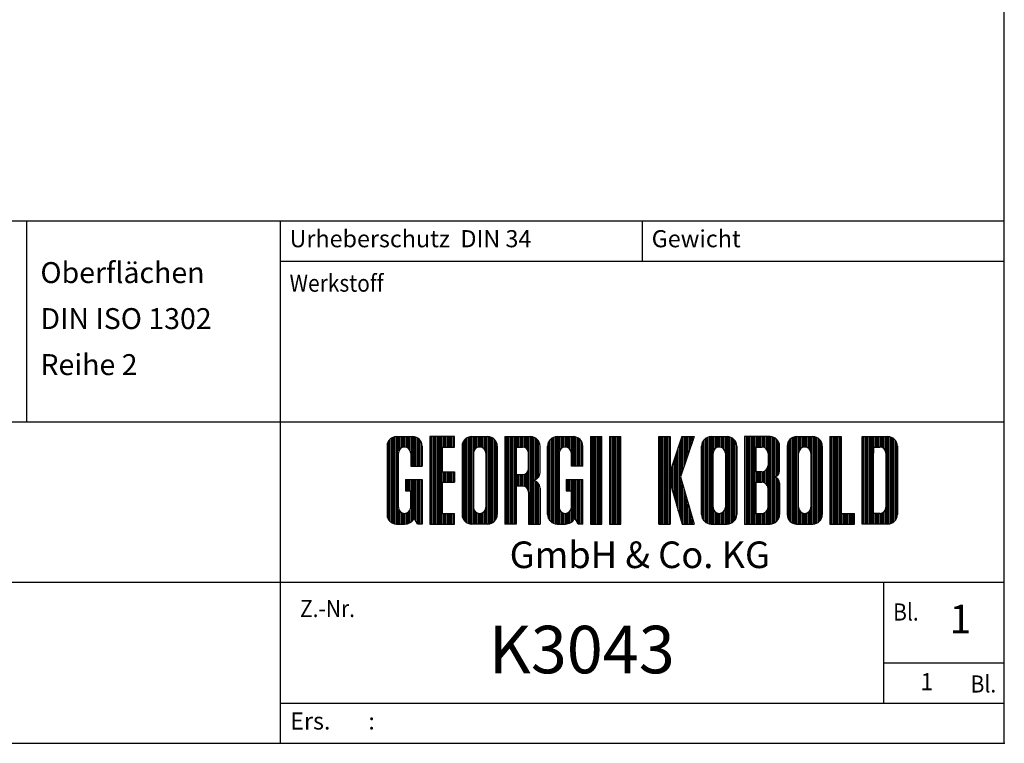
# Model space of a CAD drawing. Units: inches. Extents: x -398 to 410, y -285 to 284.
# Drawn here: x 203 to 410, y -285 to -133 of the extents above; entities that cross this region are included whole.
import ezdxf

# ---------------------------------------------------------------- set-up
doc = ezdxf.new("R2010")
doc.units = ezdxf.units.IN
doc.layers.add('1', color=7, linetype='Continuous')
doc.styles.add('CONVERTER_11', font='txt.shx', dxfattribs={"width": 0.81})
doc.styles.add('CONVERTER_12', font='txt.shx', dxfattribs={"width": 0.72})
doc.styles.add('CONVERTER_13', font='txt.shx', dxfattribs={"width": 0.9})
doc.styles.add('CONVERTER_15', font='complex.shx', dxfattribs={"width": 0.855})
pattern_1 = [(90.00000000000003, (0, 0), (-0.15, -1e-16), [])]

# ---------------------------------------------------------------- blocks, each defined once
blk = doc.blocks.new('tb_frame_A3')
at = {"layer": '1', "linetype": 'Continuous'}
h = blk.add_hatch(dxfattribs=at)
h.set_pattern_fill('_USER', color=2, scale=0.15, angle=90.00000000000003, pattern_type=0)
h.set_pattern_definition(pattern_1)
edge = h.paths.add_edge_path()
edge.add_line((143.7516542509982, -114.7199999999999), (143.7516542509982, -119.4199999999999))
edge.add_line((143.7516542509982, -119.4199999999999), (143.2516542509982, -119.4199999999999))
edge.add_line((143.2516542509982, -119.4199999999999), (142.9048783308657, -118.8199999999999))
edge.add_arc((141.9264261003899, -118.3227040643326), 1.097575516743276, 268.7067468941288, 333.05815808705563, ccw=False)
edge.add_line((141.9016542509982, -119.4199999999999), (141.0516542509982, -119.4199999999999))
edge.add_arc((141.0516542509982, -118.4199999999999), 1, 180, 270, ccw=False)
edge.add_line((140.0516542509982, -118.4199999999999), (140.0516542509982, -111.2199999999999))
edge.add_arc((141.0516542509982, -111.2199999999999), 1, 90, 180, ccw=False)
edge.add_line((141.0516542509982, -110.2199999999999), (142.7516542509982, -110.2199999999999))
edge.add_arc((142.7516542509982, -111.2199999999999), 1, 0, 90, ccw=False)
edge.add_line((143.7516542509982, -111.2199999999999), (143.7516542509982, -113.3199999999999))
edge.add_line((143.7516542509982, -113.3199999999999), (142.5516542509982, -113.3199999999999))
edge.add_line((142.5516542509982, -113.3199999999999), (142.5516542509982, -111.9699999999999))
edge.add_arc((141.9016542509982, -111.9699999999999), 0.6500000000000057, 0, 90)
edge.add_arc((141.9016542509982, -111.9699999999999), 0.6500000000000057, 90, 180)
edge.add_line((141.2516542509982, -111.9699999999999), (141.2516542509982, -117.65758746051))
edge.add_arc((141.9016542509982, -117.65758746051), 0.6500000000000057, 180, 270)
edge.add_arc((141.9016542509982, -117.65758746051), 0.6500000000000057, 270, 360)
edge.add_line((142.5516542509982, -117.65758746051), (142.5516542509982, -115.9199999999999))
edge.add_line((142.5516542509982, -115.9199999999999), (141.9927287849846, -115.9199999999999))
edge.add_line((141.9927287849846, -115.9199999999999), (141.9927287849846, -114.7199999999999))
edge.add_line((141.9927287849846, -114.7199999999999), (143.7516542509982, -114.7199999999999))
h = blk.add_hatch(dxfattribs=at)
h.set_pattern_fill('_USER', color=2, scale=0.15, angle=90.00000000000003, pattern_type=0)
h.set_pattern_definition(pattern_1)
h.paths.add_polyline_path([(144.5516542509982, -110.2199999999999), (144.5516542509982, -119.4199999999999), (147.1516542509982, -119.4199999999999), (147.1516542509982, -118.30758746051), (145.8516542509982, -118.30758746051), (145.8516542509982, -115.0199999999999), (147.1516542509982, -115.0199999999999), (147.1516542509982, -113.9199999999999), (145.8516542509982, -113.9199999999999), (145.8516542509982, -111.3199999999999), (147.1516542509982, -111.3199999999999), (147.1516542509982, -110.2199999999999)])
h = blk.add_hatch(dxfattribs=at)
h.set_pattern_fill('_USER', color=2, scale=0.15, angle=90.00000000000003, pattern_type=0)
h.set_pattern_definition(pattern_1)
edge = h.paths.add_edge_path()
edge.add_arc((148.9516542509982, -111.2199999999999), 1, 90, 180)
edge.add_line((147.9516542509982, -111.2199999999999), (147.9516542509982, -118.4199999999999))
edge.add_arc((148.9516542509982, -118.4199999999999), 1, 180, 270)
edge.add_line((148.9516542509982, -119.4199999999999), (150.6516542509982, -119.4199999999999))
edge.add_arc((150.6516542509982, -118.4199999999999), 1, 270, 360)
edge.add_line((151.6516542509982, -118.4199999999999), (151.6516542509982, -111.2199999999999))
edge.add_arc((150.6516542509982, -111.2199999999999), 1, 0, 90)
edge.add_line((150.6516542509982, -110.2199999999999), (148.9516542509982, -110.2199999999999))
edge = h.paths.add_edge_path(flags=16)
edge.add_line((149.1516542509982, -111.9699999999999), (149.1516542509982, -117.65758746051))
edge.add_arc((149.8016542509982, -117.65758746051), 0.6500000000000057, 180, 270)
edge.add_arc((149.8016542509982, -117.65758746051), 0.6500000000000057, 270, 360)
edge.add_line((150.4516542509982, -117.65758746051), (150.4516542509982, -111.9699999999999))
edge.add_arc((149.8016542509982, -111.9699999999999), 0.6499999999999773, 0, 90)
edge.add_arc((149.8016542509982, -111.9699999999999), 0.6500000000000057, 90, 180)
h = blk.add_hatch(dxfattribs=at)
h.set_pattern_fill('_USER', color=2, scale=0.15, angle=90.00000000000003, pattern_type=0)
h.set_pattern_definition(pattern_1)
edge = h.paths.add_edge_path()
edge.add_line((156.1516542509982, -115.6603414185126), (156.1516542509982, -119.4199999999999))
edge.add_line((156.1516542509982, -119.4199999999999), (154.9516542509982, -119.4199999999999))
edge.add_line((154.9516542509982, -119.4199999999999), (154.9516542509982, -116.0699999999999))
edge.add_arc((154.3016542509982, -116.0699999999999), 0.6499999999999773, 0, 90)
edge.add_line((154.3016542509982, -115.4199999999999), (153.6516542509982, -115.4199999999999))
edge.add_line((153.6516542509982, -115.4199999999999), (153.6516542509982, -119.4199999999999))
edge.add_line((153.6516542509982, -119.4199999999999), (152.4516542509982, -119.4199999999999))
edge.add_line((152.4516542509982, -119.4199999999999), (152.4516542509982, -110.2199999999999))
edge.add_line((152.4516542509982, -110.2199999999999), (155.1516542509982, -110.2199999999999))
edge.add_arc((155.1516542509982, -111.2199999999999), 1, 0, 90, ccw=False)
edge.add_line((156.1516542509982, -111.2199999999999), (156.1516542509982, -114.0043621302671))
edge.add_arc((155.3000342667233, -113.9710002560295), 0.8522732028340286, 275.0233190242853, 357.75660775885524, ccw=False)
edge.add_arc((155.3161055621215, -115.6535223168009), 0.8355765145285912, -0.46759342609271926, 85.98158622994612, ccw=False)
edge = h.paths.add_edge_path(flags=16)
edge.add_line((154.3016542509982, -111.3199999999999), (153.6516542509982, -111.3199999999999))
edge.add_line((153.6516542509982, -111.3199999999999), (153.6516542509982, -114.2199999999999))
edge.add_line((153.6516542509982, -114.2199999999999), (154.3016542509982, -114.2199999999999))
edge.add_arc((154.3016542509982, -113.5699999999999), 0.6500000000000057, 270, 360)
edge.add_line((154.9516542509982, -113.5699999999999), (154.9516542509982, -111.9699999999999))
edge.add_arc((154.3016542509982, -111.9699999999999), 0.6499999999999773, 0, 90)
h = blk.add_hatch(dxfattribs=at)
h.set_pattern_fill('_USER', color=2, scale=0.15, angle=90.00000000000003, pattern_type=0)
h.set_pattern_definition(pattern_1)
edge = h.paths.add_edge_path()
edge.add_arc((158.8016542509982, -117.65758746051), 0.6500000000000057, 270, 360)
edge.add_line((159.4516542509982, -117.65758746051), (159.4516542509982, -115.9199999999999))
edge.add_line((159.4516542509982, -115.9199999999999), (158.9016542509982, -115.9199999999999))
edge.add_line((158.9016542509982, -115.9199999999999), (158.9016542509982, -114.7199999999999))
edge.add_line((158.9016542509982, -114.7199999999999), (159.7415058473918, -114.7199999999999))
edge.add_line((159.7415058473918, -114.7199999999999), (160.6516542509982, -114.7199999999999))
edge.add_line((160.6516542509982, -114.7199999999999), (160.6516542509982, -119.4199999999999))
edge.add_line((160.6516542509982, -119.4199999999999), (160.1516542509982, -119.4199999999999))
edge.add_line((160.1516542509982, -119.4199999999999), (159.8046153744343, -118.8199999999999))
edge.add_arc((158.8327793484388, -118.3331447179281), 1.086965191302833, 269.1852008707264, 333.39075960454903, ccw=False)
edge.add_line((158.8173222162131, -119.4199999999999), (157.9516542509982, -119.4199999999999))
edge.add_arc((157.9516542509982, -118.4199999999999), 1, 180, 270, ccw=False)
edge.add_line((156.9516542509982, -118.4199999999999), (156.9516542509982, -111.2199999999999))
edge.add_arc((157.9516542509982, -111.2199999999999), 1, 90, 180, ccw=False)
edge.add_line((157.9516542509982, -110.2199999999999), (159.6516542509982, -110.2199999999999))
edge.add_arc((159.6516542509982, -111.2199999999999), 1.000000000000085, 0, 90, ccw=False)
edge.add_line((160.6516542509983, -111.2199999999999), (160.6516542509982, -113.3199999999999))
edge.add_line((160.6516542509982, -113.3199999999999), (159.4516542509982, -113.3199999999999))
edge.add_line((159.4516542509982, -113.3199999999999), (159.4516542509982, -111.9699999999999))
edge.add_arc((158.8016542509982, -111.9699999999999), 0.6499999999999773, 0, 90)
edge.add_arc((158.8016542509982, -111.9699999999999), 0.6500000000000057, 90, 180)
edge.add_line((158.1516542509982, -111.9699999999999), (158.1516542509982, -117.65758746051))
edge.add_arc((158.8016542509982, -117.65758746051), 0.6500000000000057, 180, 270)
h = blk.add_hatch(dxfattribs=at)
h.set_pattern_fill('_USER', color=2, scale=0.15, angle=90.00000000000003, pattern_type=0)
h.set_pattern_definition(pattern_1)
h.paths.add_polyline_path([(161.4516542509982, -110.2199999999999), (161.4516542509982, -119.4199999999999), (162.6516542509982, -119.4199999999999), (162.6516542509982, -110.2199999999999)])
h = blk.add_hatch(dxfattribs=at)
h.set_pattern_fill('_USER', color=2, scale=0.15, angle=90.00000000000003, pattern_type=0)
h.set_pattern_definition(pattern_1)
h.paths.add_polyline_path([(163.4516542509982, -110.2199999999999), (163.4516542509982, -119.4199999999999), (164.6516542509982, -119.4199999999999), (164.6516542509982, -110.2199999999999)])
h = blk.add_hatch(dxfattribs=at)
h.set_pattern_fill('_USER', color=2, scale=0.15, angle=90.00000000000003, pattern_type=0)
h.set_pattern_definition(pattern_1)
h.paths.add_polyline_path([(169.8516542509982, -110.2199999999999), (169.8516542509982, -113.8826635858394), (171.0854042804337, -110.2199999999999), (172.3516542509982, -110.2199999999999), (170.9200628688759, -114.4699999999999), (172.3516542509982, -119.4199999999999), (171.1024763583806, -119.4199999999999), (169.8516542509982, -115.0950442138285), (169.8516542509982, -119.4199999999999), (168.6516542509982, -119.4199999999999), (168.6516542509982, -110.2199999999999)])
h = blk.add_hatch(dxfattribs=at)
h.set_pattern_fill('_USER', color=2, scale=0.15, angle=90.00000000000003, pattern_type=0)
h.set_pattern_definition(pattern_1)
edge = h.paths.add_edge_path()
edge.add_line((174.1516542509982, -110.2199999999999), (175.8516542509982, -110.2199999999999))
edge.add_arc((175.8516542509982, -111.2199999999999), 1, 0, 90, ccw=False)
edge.add_line((176.8516542509982, -111.2199999999999), (176.8516542509982, -118.4199999999999))
edge.add_arc((175.8516542509982, -118.4199999999999), 1, 270, 360, ccw=False)
edge.add_line((175.8516542509982, -119.4199999999999), (174.1516542509982, -119.4199999999999))
edge.add_arc((174.1516542509982, -118.4199999999999), 1, 180, 270, ccw=False)
edge.add_line((173.1516542509982, -118.4199999999999), (173.1516542509982, -111.2199999999999))
edge.add_arc((174.1516542509982, -111.2199999999999), 1, 90, 180, ccw=False)
edge = h.paths.add_edge_path(flags=16)
edge.add_line((174.3516542509982, -111.9699999999999), (174.3516542509982, -117.65758746051))
edge.add_arc((175.0016542509982, -117.65758746051), 0.6500000000000057, 180, 270)
edge.add_arc((175.0016542509982, -117.65758746051), 0.6500000000000057, 270, 360)
edge.add_line((175.6516542509982, -117.65758746051), (175.6516542509982, -111.9699999999999))
edge.add_arc((175.0016542509982, -111.9699999999999), 0.6500000000000057, 0, 90)
edge.add_arc((175.0016542509982, -111.9699999999999), 0.6500000000000057, 90, 180)
h = blk.add_hatch(dxfattribs=at)
h.set_pattern_fill('_USER', color=2, scale=0.15, angle=90.00000000000003, pattern_type=0)
h.set_pattern_definition(pattern_1)
edge = h.paths.add_edge_path()
edge.add_line((177.6516542509982, -110.2199999999999), (177.6516542509982, -119.4199999999999))
edge.add_line((177.6516542509982, -119.4199999999999), (180.3516542509982, -119.4199999999999))
edge.add_arc((180.3516542509982, -118.4199999999999), 1, 270, 360)
edge.add_line((181.3516542509982, -118.4199999999999), (181.3516542509982, -115.1199999999999))
edge.add_arc((180.7016542509982, -115.1199999999999), 0.6500000000000057, 0, 90)
edge.add_arc((180.7016542509982, -113.8199999999999), 0.6500000000000057, 270, 360)
edge.add_line((181.3516542509982, -113.8199999999999), (181.3516542509982, -111.2199999999999))
edge.add_arc((180.3516542509982, -111.2199999999999), 1, 0, 90)
edge.add_line((180.3516542509982, -110.2199999999999), (177.6516542509982, -110.2199999999999))
edge = h.paths.add_edge_path(flags=16)
edge.add_line((180.1516542509982, -111.9699999999999), (180.1516542509982, -113.2699999999999))
edge.add_arc((179.5016542509982, -113.2699999999999), 0.6500000000000057, 270, 360, ccw=False)
edge.add_line((179.5016542509982, -113.9199999999999), (178.8516542509982, -113.9199999999999))
edge.add_line((178.8516542509982, -113.9199999999999), (178.8516542509982, -111.3199999999999))
edge.add_line((178.8516542509982, -111.3199999999999), (179.5016542509982, -111.3199999999999))
edge.add_arc((179.5016542509982, -111.9699999999999), 0.6500000000000057, 0, 90, ccw=False)
edge = h.paths.add_edge_path(flags=16)
edge.add_line((179.5016542509982, -115.0199999999999), (178.8516542509982, -115.0199999999999))
edge.add_line((178.8516542509982, -115.0199999999999), (178.8516542509982, -118.30758746051))
edge.add_line((178.8516542509982, -118.30758746051), (179.5016542509982, -118.30758746051))
edge.add_arc((179.5016542509982, -117.65758746051), 0.6500000000000057, 270, 360)
edge.add_line((180.1516542509982, -117.65758746051), (180.1516542509982, -115.6699999999999))
edge.add_arc((179.5016542509982, -115.6699999999999), 0.6500000000000057, 0, 90)
h = blk.add_hatch(dxfattribs=at)
h.set_pattern_fill('_USER', color=2, scale=0.15, angle=90.00000000000003, pattern_type=0)
h.set_pattern_definition(pattern_1)
edge = h.paths.add_edge_path()
edge.add_line((183.1516542509982, -110.2199999999999), (184.8516542509982, -110.2199999999999))
edge.add_arc((184.8516542509982, -111.2199999999999), 1, 0, 90, ccw=False)
edge.add_line((185.8516542509982, -111.2199999999999), (185.8516542509982, -118.4199999999999))
edge.add_arc((184.8516542509982, -118.4199999999999), 1, 270, 360, ccw=False)
edge.add_line((184.8516542509982, -119.4199999999999), (183.1516542509982, -119.4199999999999))
edge.add_arc((183.1516542509982, -118.4199999999999), 1, 180, 270, ccw=False)
edge.add_line((182.1516542509982, -118.4199999999999), (182.1516542509982, -111.2199999999999))
edge.add_arc((183.1516542509982, -111.2199999999999), 1, 90, 180, ccw=False)
edge = h.paths.add_edge_path(flags=16)
edge.add_line((184.6516542509982, -111.9699999999999), (184.6516542509982, -117.65758746051))
edge.add_arc((184.0016542509982, -117.65758746051), 0.6500000000000057, 270, 360, ccw=False)
edge.add_arc((184.0016542509982, -117.65758746051), 0.6500000000000057, 180, 270, ccw=False)
edge.add_line((183.3516542509982, -117.65758746051), (183.3516542509982, -111.9699999999999))
edge.add_arc((184.0016542509982, -111.9699999999999), 0.6500000000000057, 90, 180, ccw=False)
edge.add_arc((184.0016542509982, -111.9699999999999), 0.6500000000000057, 0, 90, ccw=False)
h = blk.add_hatch(dxfattribs=at)
h.set_pattern_fill('_USER', color=2, scale=0.15, angle=90.00000000000003, pattern_type=0)
h.set_pattern_definition(pattern_1)
h.paths.add_polyline_path([(187.8516542509982, -118.30758746051), (187.8516542509982, -110.2199999999999), (186.6516542509982, -110.2199999999999), (186.6516542509982, -119.4199999999999), (189.2516542509982, -119.4199999999999), (189.2516542509982, -118.30758746051)])
h = blk.add_hatch(dxfattribs=at)
h.set_pattern_fill('_USER', color=2, scale=0.15, angle=90.00000000000003, pattern_type=0)
h.set_pattern_definition(pattern_1)
edge = h.paths.add_edge_path()
edge.add_line((190.0516542509982, -110.2199999999999), (190.0516542509982, -119.4199999999999))
edge.add_line((190.0516542509982, -119.4199999999999), (192.7516542509982, -119.4199999999999))
edge.add_arc((192.7516542509982, -118.4199999999999), 1, 270, 360)
edge.add_line((193.7516542509982, -118.4199999999999), (193.7516542509982, -111.2199999999999))
edge.add_arc((192.7516542509982, -111.2199999999999), 1, 0, 90)
edge.add_line((192.7516542509982, -110.2199999999999), (190.0516542509982, -110.2199999999999))
edge = h.paths.add_edge_path(flags=16)
edge.add_line((192.5516542509982, -111.9699999999999), (192.5516542509982, -117.65758746051))
edge.add_arc((191.9016542509982, -117.65758746051), 0.6500000000000057, 270, 360, ccw=False)
edge.add_line((191.9016542509982, -118.30758746051), (191.2516542509982, -118.30758746051))
edge.add_line((191.2516542509982, -118.30758746051), (191.2516542509982, -111.9699999999999))
edge.add_line((191.2516542509982, -111.9699999999999), (191.2516542509982, -111.3199999999999))
edge.add_line((191.2516542509982, -111.3199999999999), (191.9016542509982, -111.3199999999999))
edge.add_arc((191.9016542509982, -111.9699999999999), 0.6500000000000057, 0, 90, ccw=False)
at = {"layer": '1', "color": 7, "linetype": 'Continuous'}
for p, q in [((205, -142.5), (205, 142)), ((22.11999999999898, -87.51000000000022), (205, -87.51000000000022)), ((102.1300000000001, -87.51000000000022), (102.1300000000001, -108.6599999999999)), ((128.8000000000002, -87.51000000000022), (128.8000000000002, -142.5)), ((166.8999999999996, -87.51000000000022), (166.8999999999996, -91.73999999999978)), ((128.8000000000002, -91.73999999999978), (205, -91.73999999999978)), ((22.11999999999898, -108.6599999999999), (205, -108.6599999999999)), ((205, -125.5799999999999), (22.11999999999898, -125.5799999999999)), ((192.3000000000002, -125.5799999999999), (192.3000000000002, -138.2700000000004)), ((192.3000000000002, -134.0400000000009), (205, -134.0400000000009)), ((128.8000000000002, -138.2700000000004), (205, -138.2700000000004)), ((-187.880000000001, -142.5), (205, -142.5))]:
    blk.add_line(p, q, dxfattribs=at)
at = {"layer": '1', "color": 2, "linetype": 'Continuous'}
for p, q in [((141.0516542509982, -110.2199999999999), (142.7516542509982, -110.2199999999999)), ((144.5516542509982, -110.2199999999999), (144.5516542509982, -119.4199999999999)), ((147.1516542509982, -110.2199999999999), (144.5516542509982, -110.2199999999999)), ((147.1516542509982, -111.3199999999999), (147.1516542509982, -110.2199999999999)), ((148.9516542509982, -110.2199999999999), (150.6516542509982, -110.2199999999999)), ((152.4516542509982, -110.2199999999999), (155.1516542509982, -110.2199999999999)), ((152.4516542509982, -110.2199999999999), (152.4516542509982, -119.4199999999999)), ((157.9516542509982, -110.2199999999999), (159.6516542509982, -110.2199999999999)), ((161.4516542509982, -110.2199999999999), (161.4516542509982, -119.4199999999999)), ((161.4516542509982, -110.2199999999999), (162.6516542509982, -110.2199999999999)), ((162.6516542509982, -119.4199999999999), (162.6516542509982, -110.2199999999999)), ((163.4516542509982, -110.2199999999999), (163.4516542509982, -119.4199999999999)), ((163.4516542509982, -110.2199999999999), (164.6516542509982, -110.2199999999999)), ((164.6516542509982, -119.4199999999999), (164.6516542509982, -110.2199999999999)), ((168.6516542509982, -119.4199999999999), (168.6516542509982, -110.2199999999999)), ((168.6516542509982, -110.2199999999999), (169.8516542509982, -110.2199999999999)), ((169.8516542509982, -110.2199999999999), (169.8516542509982, -113.8826635858394)), ((171.0854042804337, -110.2199999999999), (169.8516542509982, -113.8826635858394)), ((172.3516542509982, -110.2199999999999), (170.9200628688759, -114.4699999999999)), ((171.0854042804337, -110.2199999999999), (172.3516542509982, -110.2199999999999)), ((174.1516542509982, -110.2199999999999), (175.8516542509982, -110.2199999999999)), ((180.3516542509982, -110.2199999999999), (177.6516542509982, -110.2199999999999)), ((177.6516542509982, -110.2199999999999), (177.6516542509982, -119.4199999999999)), ((183.1516542509982, -110.2199999999999), (184.8516542509982, -110.2199999999999)), ((186.6516542509982, -110.2199999999999), (187.8516542509982, -110.2199999999999)), ((186.6516542509982, -110.2199999999999), (186.6516542509982, -119.4199999999999)), ((187.8516542509982, -110.2199999999999), (187.8516542509982, -118.30758746051)), ((190.0516542509982, -110.2199999999999), (192.7516542509982, -110.2199999999999)), ((190.0516542509982, -119.4199999999999), (190.0516542509982, -110.2199999999999)), ((140.0516542509982, -111.2199999999999), (140.0516542509982, -118.4199999999999)), ((143.7516542509982, -111.2199999999999), (143.7516542509982, -113.3199999999999)), ((145.8516542509982, -111.3199999999999), (147.1516542509982, -111.3199999999999)), ((145.8516542509982, -111.3199999999999), (145.8516542509982, -113.9199999999999)), ((147.9516542509982, -111.2199999999999), (147.9516542509982, -118.4199999999999)), ((151.6516542509982, -111.2199999999999), (151.6516542509982, -118.4199999999999)), ((153.6516542509982, -111.3199999999999), (153.6516542509982, -114.2199999999999)), ((153.6516542509982, -111.3199999999999), (154.3016542509982, -111.3199999999999)), ((156.1516542509982, -114.0043621302671), (156.1516542509982, -111.2199999999999)), ((156.9516542509982, -118.4199999999999), (156.9516542509982, -111.2199999999999)), ((160.6516542509982, -113.3199999999999), (160.6516542509983, -111.2199999999999)), ((173.1516542509982, -118.4199999999999), (173.1516542509982, -111.2199999999999)), ((176.8516542509982, -111.2199999999999), (176.8516542509982, -118.4199999999999)), ((178.8516542509982, -111.3199999999999), (178.8516542509982, -113.9199999999999)), ((178.8516542509982, -111.3199999999999), (179.5016542509982, -111.3199999999999)), ((181.3516542509982, -113.8199999999999), (181.3516542509982, -111.2199999999999)), ((182.1516542509982, -111.2199999999999), (182.1516542509982, -118.4199999999999)), ((185.8516542509982, -111.2199999999999), (185.8516542509982, -118.4199999999999)), ((191.2516542509982, -111.3199999999999), (191.2516542509982, -111.9699999999999)), ((191.2516542509982, -111.3199999999999), (191.9016542509982, -111.3199999999999)), ((193.7516542509982, -111.2199999999999), (193.7516542509982, -118.4199999999999)), ((141.2516542509982, -117.65758746051), (141.2516542509982, -111.9699999999999)), ((142.5516542509982, -111.9699999999999), (142.5516542509982, -113.3199999999999)), ((149.1516542509982, -111.9699999999999), (149.1516542509982, -117.65758746051)), ((150.4516542509982, -111.9699999999999), (150.4516542509982, -117.65758746051)), ((154.9516542509982, -113.5699999999999), (154.9516542509982, -111.9699999999999)), ((158.1516542509982, -111.9699999999999), (158.1516542509982, -117.65758746051)), ((159.4516542509982, -113.3199999999999), (159.4516542509982, -111.9699999999999)), ((174.3516542509982, -117.65758746051), (174.3516542509982, -111.9699999999999)), ((175.6516542509982, -111.9699999999999), (175.6516542509982, -117.65758746051)), ((180.1516542509982, -111.9699999999999), (180.1516542509982, -113.2699999999999)), ((183.3516542509982, -117.65758746051), (183.3516542509982, -111.9699999999999)), ((184.6516542509982, -111.9699999999999), (184.6516542509982, -117.65758746051)), ((191.2516542509982, -118.30758746051), (191.2516542509982, -111.9699999999999)), ((192.5516542509982, -111.9699999999999), (192.5516542509982, -117.65758746051)), ((142.5516542509982, -113.3199999999999), (143.7516542509982, -113.3199999999999)), ((145.8516542509982, -113.9199999999999), (147.1516542509982, -113.9199999999999)), ((147.1516542509982, -113.9199999999999), (147.1516542509982, -115.0199999999999)), ((160.6516542509982, -113.3199999999999), (159.4516542509982, -113.3199999999999)), ((179.5016542509982, -113.9199999999999), (178.8516542509982, -113.9199999999999)), ((141.9927287849846, -114.7199999999999), (141.9927287849846, -115.9199999999999)), ((141.9927287849846, -114.7199999999999), (143.7516542509982, -114.7199999999999)), ((143.7516542509982, -114.7199999999999), (143.7516542509982, -119.4199999999999)), ((153.6516542509982, -114.2199999999999), (154.3016542509982, -114.2199999999999)), ((158.9016542509982, -114.7199999999999), (159.7415058473918, -114.7199999999999)), ((158.9016542509982, -114.7199999999999), (158.9016542509982, -115.9199999999999)), ((158.9016542509982, -114.7199999999999), (159.7415058473918, -114.7199999999999)), ((159.7415058473918, -114.7199999999999), (160.6516542509982, -114.7199999999999)), ((160.6516542509982, -119.4199999999999), (160.6516542509982, -114.7199999999999)), ((170.9200628688759, -114.4699999999999), (172.3516542509982, -119.4199999999999)), ((141.9927287849846, -115.9199999999999), (142.2516542509982, -115.9199999999999)), ((141.9927287849846, -115.9199999999999), (142.5516542509982, -115.9199999999999)), ((142.5516542509982, -117.65758746051), (142.5516542509982, -115.9199999999999)), ((145.8516542509982, -115.0199999999999), (147.1516542509982, -115.0199999999999)), ((145.8516542509982, -115.0199999999999), (145.8516542509982, -118.30758746051)), ((153.6516542509982, -115.4199999999999), (153.6516542509982, -119.4199999999999)), ((154.3016542509982, -115.4199999999999), (153.6516542509982, -115.4199999999999)), ((156.1516542509982, -115.6603414185126), (156.1516542509982, -119.4199999999999)), ((158.9016542509982, -115.9199999999999), (159.4516542509982, -115.9199999999999)), ((159.4516542509982, -117.65758746051), (159.4516542509982, -115.9199999999999)), ((169.8516542509982, -115.0950442138285), (169.8516542509982, -119.4199999999999)), ((169.8516542509982, -115.0950442138285), (171.1024763583806, -119.4199999999999)), ((178.8516542509982, -115.0199999999999), (179.5016542509982, -115.0199999999999)), ((178.8516542509982, -115.0199999999999), (178.8516542509982, -118.30758746051)), ((180.1516542509982, -117.65758746051), (180.1516542509982, -115.6699999999999)), ((181.3516542509982, -115.1199999999999), (181.3516542509982, -118.4199999999999)), ((154.9516542509982, -116.0699999999999), (154.9516542509982, -119.4199999999999)), ((143.2516542509982, -119.4199999999999), (142.9048783308657, -118.8199999999999)), ((145.8516542509982, -118.30758746051), (147.1516542509982, -118.30758746051)), ((147.1516542509982, -119.4199999999999), (147.1516542509982, -118.30758746051)), ((160.1516542509982, -119.4199999999999), (159.8046153744343, -118.8199999999999)), ((178.8516542509982, -118.30758746051), (179.5016542509982, -118.30758746051)), ((187.8516542509982, -118.30758746051), (189.2516542509982, -118.30758746051)), ((189.2516542509982, -119.4199999999999), (189.2516542509982, -118.30758746051)), ((191.9016542509982, -118.30758746051), (191.2516542509982, -118.30758746051)), ((141.0516542509982, -119.4199999999999), (141.9016542509982, -119.4199999999999)), ((143.7516542509982, -119.4199999999999), (143.2516542509982, -119.4199999999999)), ((144.5516542509982, -119.4199999999999), (147.1516542509982, -119.4199999999999)), ((150.6516542509982, -119.4199999999999), (148.9516542509982, -119.4199999999999)), ((153.6516542509982, -119.4199999999999), (152.4516542509982, -119.4199999999999)), ((154.9516542509982, -119.4199999999999), (156.1516542509982, -119.4199999999999)), ((157.9516542509982, -119.4199999999999), (158.8173222162131, -119.4199999999999)), ((160.6516542509982, -119.4199999999999), (160.1516542509982, -119.4199999999999)), ((161.4516542509982, -119.4199999999999), (162.6516542509982, -119.4199999999999)), ((163.4516542509982, -119.4199999999999), (164.6516542509982, -119.4199999999999)), ((168.6516542509982, -119.4199999999999), (169.8516542509982, -119.4199999999999)), ((168.6516542509982, -119.4199999999999), (169.8516542509982, -119.4199999999999)), ((171.1024763583806, -119.4199999999999), (172.3516542509982, -119.4199999999999)), ((174.1516542509982, -119.4199999999999), (175.8516542509982, -119.4199999999999)), ((177.6516542509982, -119.4199999999999), (180.3516542509982, -119.4199999999999)), ((183.1516542509982, -119.4199999999999), (184.8516542509982, -119.4199999999999)), ((186.6516542509982, -119.4199999999999), (189.2516542509982, -119.4199999999999)), ((192.7516542509982, -119.4199999999999), (190.0516542509982, -119.4199999999999))]:
    blk.add_line(p, q, dxfattribs=at)
for centre, radius, start, end in [((141.0516542509982, -111.2199999999999), 1, 90, 180), ((142.7516542509982, -111.2199999999999), 1, 0, 90), ((148.9516542509982, -111.2199999999999), 1, 90, 180), ((150.6516542509982, -111.2199999999999), 1, 0, 90), ((155.1516542509982, -111.2199999999999), 1, 0, 90), ((157.9516542509982, -111.2199999999999), 1, 90, 180), ((159.6516542509982, -111.2199999999999), 1.000000000000085, 0, 90), ((174.1516542509982, -111.2199999999999), 1, 90, 180), ((175.8516542509982, -111.2199999999999), 1, 0, 90), ((180.3516542509982, -111.2199999999999), 1, 0, 90), ((183.1516542509982, -111.2199999999999), 1, 90, 180), ((184.8516542509982, -111.2199999999999), 1, 0, 90), ((192.7516542509982, -111.2199999999999), 1, 0, 90), ((141.9016542509982, -111.9699999999999), 0.6500000000000057, 90, 180), ((141.9016542509982, -111.9699999999999), 0.6500000000000057, 0, 90), ((149.8016542509982, -111.9699999999999), 0.6500000000000057, 90, 180), ((149.8016542509982, -111.9699999999999), 0.6499999999999773, 0, 90), ((154.3016542509982, -111.9699999999999), 0.6499999999999773, 0, 90), ((158.8016542509982, -111.9699999999999), 0.6500000000000057, 90, 180), ((158.8016542509982, -111.9699999999999), 0.6499999999999773, 0, 90), ((175.0016542509982, -111.9699999999999), 0.6500000000000057, 90, 180), ((175.0016542509982, -111.9699999999999), 0.6500000000000057, 0, 90), ((179.5016542509982, -111.9699999999999), 0.6500000000000057, 0, 90), ((184.0016542509982, -111.9699999999999), 0.6500000000000057, 90, 180), ((184.0016542509982, -111.9699999999999), 0.6500000000000057, 0, 90), ((191.9016542509982, -111.9699999999999), 0.6500000000000057, 0, 90), ((154.3016542509982, -113.5699999999999), 0.6500000000000057, -90, 0), ((179.5016542509982, -113.2699999999999), 0.6500000000000057, -90, 0), ((180.7016542509982, -113.8199999999999), 0.6500000000000057, -90, 0), ((155.3000342667233, -113.9710002560295), 0.8522732028340286, -84.9766809757147, -2.24339224114474), ((155.3161055621215, -115.6535223168009), 0.8355765145285912, -0.46759342609272, 85.98158622994607), ((180.7016542509982, -115.1199999999999), 0.6500000000000057, 0, 90), ((154.3016542509982, -116.0699999999999), 0.6499999999999773, 0, 90), ((179.5016542509982, -115.6699999999999), 0.6500000000000057, 0, 90), ((141.9016542509982, -117.65758746051), 0.6500000000000057, 180, -90), ((141.9016542509982, -117.65758746051), 0.6500000000000057, -90, 0), ((149.8016542509982, -117.65758746051), 0.6500000000000057, 180, -90), ((149.8016542509982, -117.65758746051), 0.6500000000000057, -90, 0), ((158.8016542509982, -117.65758746051), 0.6500000000000057, 180, -90), ((158.8016542509982, -117.65758746051), 0.6500000000000057, -90, 0), ((175.0016542509982, -117.65758746051), 0.6500000000000057, 180, -90), ((175.0016542509982, -117.65758746051), 0.6500000000000057, -90, 0), ((179.5016542509982, -117.65758746051), 0.6500000000000057, -90, 0), ((184.0016542509982, -117.65758746051), 0.6500000000000057, 180, -90), ((184.0016542509982, -117.65758746051), 0.6500000000000057, -90, 0), ((191.9016542509982, -117.65758746051), 0.6500000000000057, -90, 0), ((141.0516542509982, -118.4199999999999), 1, 180, -90), ((141.9264261003899, -118.3227040643326), 1.097575516743276, -91.2932531058712, -26.94184191294435), ((148.9516542509982, -118.4199999999999), 1, 180, -90), ((150.6516542509982, -118.4199999999999), 1, -90, 0), ((157.9516542509982, -118.4199999999999), 1, 180, -90), ((158.8327793484388, -118.3331447179281), 1.086965191302833, -90.8147991292736, -26.60924039545096), ((174.1516542509982, -118.4199999999999), 1, 180, -90), ((175.8516542509982, -118.4199999999999), 1, -90, 0), ((180.3516542509982, -118.4199999999999), 1, -90, 0), ((183.1516542509982, -118.4199999999999), 1, 180, -90), ((184.8516542509982, -118.4199999999999), 1, -90, 0), ((192.7516542509982, -118.4199999999999), 1, -90, 0)]:
    blk.add_arc(centre, radius, start, end, dxfattribs=at)
at = {"layer": '1', "color": 250}
blk.add_point((205, -142.5), dxfattribs=at)
at = {"color": 2, "style": 'CONVERTER_13', "width": 0.9}
blk.add_text('Bl.', height=1.8, dxfattribs=at).set_placement((201.4516239034123, -137.153912141408))
at = {"layer": '1', "color": 2, "style": 'CONVERTER_13', "width": 0.9}
for s, p in [('Werkstoff', (129.8000000000002, -94.97000000000116)), ('Z.-Nr.', (130.8962833787473, -129.2145722070854)), ('Bl.', (193.3000000000002, -129.5799999999999))]:
    blk.add_text(s, height=1.8, dxfattribs=at).set_placement(p)
at = {"layer": '1', "color": 2, "line_spacing_factor": 1.32052821128451}
for s, insert, char_height, attachment_point, style in [('Urheberschutz  DIN 34', (129.8000000000002, -89.625), 1.8, 4, 'CONVERTER_13'), ('Gewicht', (167.8999999999996, -89.625), 1.8, 4, 'CONVERTER_13'), ('GmbH & Co. KG', (166.6516542509982, -123.0199999999999), 2.8, 5, 'CONVERTER_15'), ('1', (196.85, -136.25), 1.8, 5, 'CONVERTER_13'), ('Ers.', (129.868213777145, -140.3850000000002), 1.8, 4, 'CONVERTER_13'), (':', (138.090984385273, -140.3850000000002), 1.8, 4, 'CONVERTER_13')]:
    blk.add_mtext(s, dxfattribs=dict(at, insert=insert, char_height=char_height, attachment_point=attachment_point, style=style))
at = {"layer": '1', "color": 3, "line_spacing_factor": 1.32052821128451}
for s, insert, char_height, attachment_point, style in [('Oberflächen\\PDIN ISO 1302\\PReihe 2', (103.5850000000001, -98.08500000000004), 2.2, 4, 'CONVERTER_13'), ('1', (200.375, -129.81), 3, 5, 'CONVERTER_12')]:
    blk.add_mtext(s, dxfattribs=dict(at, insert=insert, char_height=char_height, attachment_point=attachment_point, style=style))
at = {"layer": '1', "color": 7, "insert": (160.55, -133.28), "char_height": 5, "attachment_point": 5, "line_spacing_factor": 1.32052821128451, "style": 'CONVERTER_11'}
blk.add_mtext('K3043', dxfattribs=at)

msp = doc.modelspace()

# ---------------------------------------------------------------- block references
at = {"layer": '1', "xscale": 2, "yscale": 2, "zscale": 2}
msp.add_blockref('tb_frame_A3', (0, 0), dxfattribs=at)

doc.saveas('drawing.dxf')
